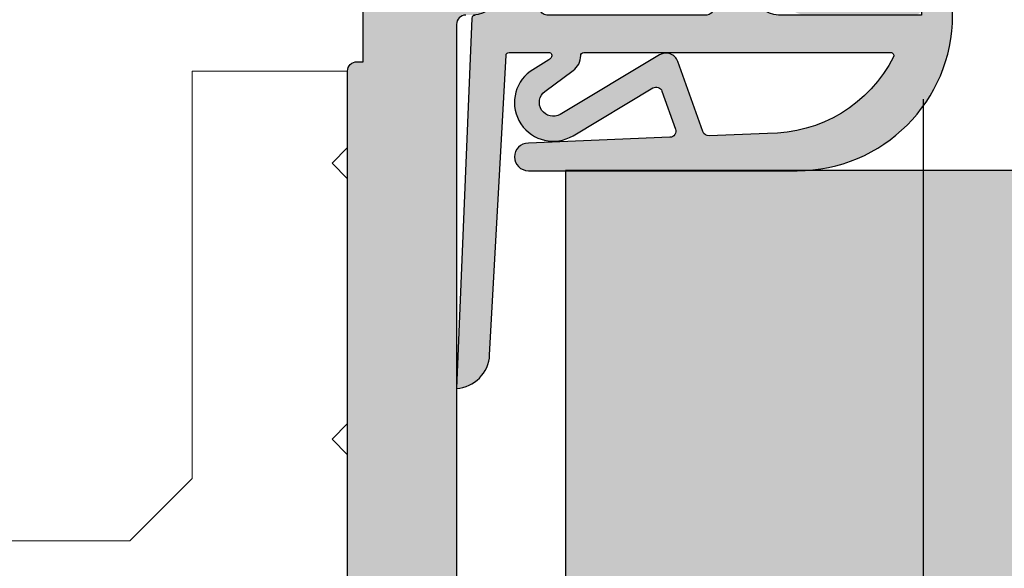
# Model space of a CAD drawing. Units: millimetres. Extents: x 12304 to 13121, y 14444 to 14688.
# Drawn here: x 12673 to 12705, y 14631 to 14649 of the extents above; entities that cross this region are included whole.
import ezdxf

# ---------------------------------------------------------------- set-up
doc = ezdxf.new("R2010")
doc.units = ezdxf.units.MM
doc.header["$LTSCALE"] = 0.2
doc.layers.add('Anker', color=4, linetype='Continuous', lineweight=18)
doc.layers.add('Bem_1_1', color=7, linetype='Continuous', lineweight=18)
for name, color, linetype in [('Dichtung-Falzlippendichtung-Kontur', 4, 'Continuous'), ('Dichtung-Falzlippendichtung-Schraffur', 252, 'Continuous'), ('Türkontur', 3, 'Continuous'), ('Türschraffur', 254, 'Continuous'), ('Zarge-Kontur', 2, 'Continuous'), ('Zarge-Schraffur', 250, 'Continuous')]:
    doc.layers.add(name, color=color, linetype=linetype)
doc.styles.add('Bemtext', font='arial.ttf')
doc.dimstyles.new('BEM_1_1$0', dxfattribs={"dimtxt": 4, "dimasz": 2, "dimexe": 1, "dimexo": 3, "dimgap": 1, "dimtad": 1, "dimdec": 0, "dimrnd": 0.1, "dimzin": 9, "dimdsep": 46, "dimtxsty": 'Bemtext', "dimblk": 'OBLIQUE', "dimcen": 0, "dimdle": 1, "dimclrd": 151, "dimclre": 252, "dimclrt": 151, "dimadec": 0, "dimazin": 2, "dimtfac": 1, "dimtdec": 0, "dimtix": 1, "dimtmove": 0, "dimatfit": 0, "dimldrblk": 'OBLIQUE', "dimfxl": 1, "dimtolj": 1, "dimtzin": 12, "dimarcsym": 0})

# ---------------------------------------------------------------- blocks, each defined once
blk = doc.blocks.new('_Oblique')
at = {"color": 0, "linetype": 'ByBlock', "lineweight": -2}
blk.add_line((-0.5, -0.5), (0.5, 0.5), dxfattribs=at)
blk = doc.blocks.new('*D29')
at = {"layer": 'Bem_1_1', "color": 151, "lineweight": -2}
blk.add_line((12609.40344038917, 14513.2355067242), (12609.40344038917, 14665.26796653029), dxfattribs=at)
at = {"layer": 'Bem_1_1', "color": 252, "lineweight": -2}
for p, q in [((12677.4034403892, 14664.26796653029), (12608.40344038917, 14664.26796653029)), ((12644.30802441446, 14514.2355067242), (12608.40344038917, 14514.2355067242))]:
    blk.add_line(p, q, dxfattribs=at)
at = {"layer": 'Defpoints', "color": 0}
for p in [(12609.40344038917, 14664.26796653029), (12680.4034403892, 14664.26796653029), (12647.30802441446, 14514.2355067242)]:
    blk.add_point(p, dxfattribs=at)
at = {"layer": 'Bem_1_1', "color": 151, "lineweight": -2, "xscale": 2, "yscale": 2, "zscale": 2}
for p, rotation in [((12609.40344038917, 14664.26796653029), 90), ((12609.40344038917, 14514.2355067242), 270)]:
    blk.add_blockref('_Oblique', p, dxfattribs=dict(at, rotation=rotation))
at = {"layer": 'Bem_1_1', "color": 151, "insert": (12606.33522756515, 14589.25173662725), "char_height": 4, "attachment_point": 5, "rotation": 90, "style": 'Bemtext'}
blk.add_mtext('\\A1;GZ', dxfattribs=at)
blk = doc.blocks.new('*D69')
at = {"layer": 'Bem_1_1', "color": 151, "lineweight": -2}
blk.add_line((12759.39999570901, 14666.06273649954), (12759.39999570901, 14592.06273649954), dxfattribs=at)
at = {"layer": 'Bem_1_1', "color": 252, "lineweight": -2}
for p, q in [((12705.10344038927, 14665.06273649954), (12760.39999570901, 14665.06273649954)), ((12689.90344038927, 14593.06273649954), (12760.39999570901, 14593.06273649954))]:
    blk.add_line(p, q, dxfattribs=at)
at = {"layer": 'Defpoints', "color": 0}
for p in [(12702.10344038927, 14665.06273649954), (12686.90344038927, 14593.06273649954), (12759.39999570901, 14593.06273649954)]:
    blk.add_point(p, dxfattribs=at)
at = {"layer": 'Bem_1_1', "color": 151, "lineweight": -2, "xscale": 2, "yscale": 2, "zscale": 2}
for p, rotation in [((12759.39999570901, 14665.06273649954), 90), ((12759.39999570901, 14593.06273649954), 270)]:
    blk.add_blockref('_Oblique', p, dxfattribs=dict(at, rotation=rotation))
at = {"layer": 'Bem_1_1', "color": 151, "insert": (12756.39181017012, 14619.71688630045), "char_height": 4, "attachment_point": 5, "rotation": 90, "style": 'Bemtext'}
blk.add_mtext('\\A1;72', dxfattribs=at)
blk = doc.blocks.new('*D70')
at = {"layer": 'Bem_1_1', "color": 151, "lineweight": -2}
blk.add_line((12734.62909925753, 14665.06273649956), (12734.62909925753, 14593.06273649957), dxfattribs=at)
at = {"layer": 'Bem_1_1', "color": 252, "lineweight": -2}
for p, q in [((12709.60344038927, 14664.06273649957), (12735.62909925753, 14664.06273649957)), ((12694.60344038927, 14594.06273649957), (12735.62909925753, 14594.06273649957))]:
    blk.add_line(p, q, dxfattribs=at)
at = {"layer": 'Defpoints', "color": 0}
for p in [(12706.60344038927, 14664.06273649957), (12691.60344038927, 14594.06273649957), (12734.62909925753, 14594.06273649957)]:
    blk.add_point(p, dxfattribs=at)
at = {"layer": 'Bem_1_1', "color": 151, "lineweight": -2, "xscale": 2, "yscale": 2, "zscale": 2}
for p, rotation in [((12734.62909925753, 14664.06273649957), 90), ((12734.62909925753, 14594.06273649957), 270)]:
    blk.add_blockref('_Oblique', p, dxfattribs=dict(at, rotation=rotation))
at = {"layer": 'Bem_1_1', "color": 151, "insert": (12731.58680730663, 14619.38247271295), "char_height": 4, "attachment_point": 5, "rotation": 90, "style": 'Bemtext'}
blk.add_mtext('\\A1;70', dxfattribs=at)
blk = doc.blocks.new('*D79')
at = {"layer": 'Bem_1_1', "color": 252, "lineweight": -2}
for p, q in [((12702.40344038927, 14646.36273649957), (12702.40344038927, 14492.26796653029)), ((12687.40344038927, 14590.36273649957), (12687.40344038927, 14492.26796653029))]:
    blk.add_line(p, q, dxfattribs=at)
at = {"layer": 'Bem_1_1', "color": 151, "lineweight": -2}
blk.add_line((12686.40344038928, 14493.26796653028), (12703.40344038928, 14493.26796653028), dxfattribs=at)
at = {"layer": 'Defpoints', "color": 0}
for p in [(12702.40344038927, 14649.36273649957), (12687.40344038927, 14593.36273649957), (12702.40344038927, 14493.26796653028)]:
    blk.add_point(p, dxfattribs=at)
at = {"layer": 'Bem_1_1', "color": 151, "lineweight": -2, "xscale": 2, "yscale": 2, "zscale": 2, "rotation": 180}
blk.add_blockref('_Oblique', (12687.40344038927, 14493.26796653028), dxfattribs=at)
at = {"layer": 'Bem_1_1', "color": 151, "lineweight": -2, "xscale": 2, "yscale": 2, "zscale": 2}
blk.add_blockref('_Oblique', (12702.40344038927, 14493.26796653028), dxfattribs=at)
at = {"layer": 'Bem_1_1', "color": 151, "insert": (12694.90344038928, 14496.31025848117), "char_height": 4, "attachment_point": 5, "style": 'Bemtext'}
blk.add_mtext('\\A1;15', dxfattribs=at)
blk = doc.blocks.new('*D83')
at = {"layer": 'Bem_1_1', "color": 151, "lineweight": -2}
blk.add_line((12599.40344038916, 14512.26796653029), (12599.40344038916, 14666.06273649954), dxfattribs=at)
at = {"layer": 'Bem_1_1', "color": 252, "lineweight": -2}
for p, q in [((12690.40344038927, 14665.06273649954), (12598.40344038916, 14665.06273649954)), ((12641.63473704387, 14513.26796653028), (12598.40344038916, 14513.26796653028))]:
    blk.add_line(p, q, dxfattribs=at)
at = {"layer": 'Defpoints', "color": 0}
for p in [(12599.40344038916, 14665.06273649954), (12693.40344038927, 14665.06273649954), (12644.63473704387, 14513.26796653028)]:
    blk.add_point(p, dxfattribs=at)
at = {"layer": 'Bem_1_1', "color": 151, "lineweight": -2, "xscale": 2, "yscale": 2, "zscale": 2}
for p, rotation in [((12599.40344038916, 14665.06273649954), 90), ((12599.40344038916, 14513.26796653028), 270)]:
    blk.add_blockref('_Oblique', p, dxfattribs=dict(at, rotation=rotation))
at = {"layer": 'Bem_1_1', "color": 151, "insert": (12596.40344038916, 14589.16535151492), "char_height": 4, "attachment_point": 5, "rotation": 90, "style": 'Bemtext'}
blk.add_mtext('\\A1;PA', dxfattribs=at)
blk = doc.blocks.new('LZBS Falzteil AWW P08408')
at = {"layer": 'Zarge-Schraffur'}
h = blk.add_hatch(color=256, dxfattribs=at)
edge = h.paths.add_edge_path()
edge.add_arc((6.300000000000739, 71.70000000000036), 0.2999999999996365, 89.99999999993031, 179.9999999999295, ccw=False)
edge.add_line((6.300000000001104, 72), (23.70000000000074, 72))
edge.add_arc((23.70000000000111, 71.70000000000036), 0.2999999999996419, 7.059952622512355e-11, 90.0000000000698, ccw=False)
edge.add_line((24.00000000000075, 71.70000000000071), (24.00000000000001, 56.29999999999927))
edge.add_arc((23.70000000000038, 56.2999999999989), 0.2999999999996348, -89.99999999993082, 6.917844075360335e-11, ccw=False)
edge.add_line((23.70000000000074, 55.99999999999926), (20.25000000000001, 55.99999999999999))
edge.add_arc((20.25000000000001, 56.74999999999999), 0.75, 90, 270, ccw=False)
edge.add_line((20.25000000000001, 57.5), (21.45000000000074, 57.5))
edge.add_arc((21.4500000000011, 57.79999999999962), 0.2999999999996348, 269.9999999999315, 359.9999999999308)
edge.add_line((21.75000000000073, 57.79999999999926), (21.75000000000001, 58.70000000000072))
edge.add_arc((21.45000000000038, 58.70000000000108), 0.2999999999996312, 359.9999999999308, 449.9999999999315)
edge.add_line((21.45000000000074, 59.00000000000071), (20.25000000000001, 58.99999999999999))
edge.add_arc((20.25000000000001, 59.74999999999999), 0.75, 90, 270, ccw=False)
edge.add_line((20.25000000000001, 60.49999999999999), (21.45000000000074, 60.49999999999999))
edge.add_arc((21.45000000000111, 60.79999999999962), 0.2999999999996348, 269.9999999999302, 359.9999999999308)
edge.add_line((21.75000000000074, 60.79999999999927), (21.75000000000002, 68.70000000000071))
edge.add_arc((21.45000000000038, 68.7000000000011), 0.2999999999996348, 359.9999999999294, 449.9999999999308)
edge.add_line((21.45000000000074, 69.00000000000072), (21.22471718733142, 69))
edge.add_arc((15.6999999999997, 78.79999999999433), 11.24999999999499, 272.5473181825355, 299.41198439638754, ccw=False)
edge.add_line((16.19999999999263, 67.56111660350452), (15.70000000000074, 68.06111660350507))
edge.add_line((15.70000000000074, 68.06111660350507), (15.20000000000074, 67.56111660350507))
edge.add_arc((15.69999999999546, 78.79999999998235), 11.24999999998255, 240.98099815328652, 267.4526818174525, ccw=False)
edge.add_arc((10.09709896570741, 68.69999999998004), 0.3000000000206024, 60.98099815196928, 89.99999999866435)
edge.add_line((10.09709896571441, 69.00000000000064), (9.550000000001104, 69))
edge.add_arc((9.55000000000074, 68.70000000000036), 0.2999999999996419, 89.99999999993047, 179.9999999999294)
edge.add_line((9.250000000001101, 68.70000000000071), (9.25000000000001, 60.79999999999927))
edge.add_arc((9.550000000000558, 60.79999999999981), 0.3000000000005478, 180.0000000001031, 270.0000000001038)
edge.add_line((9.550000000001102, 60.49999999999926), (10.75000000000001, 60.5))
edge.add_arc((10.75000000000001, 59.75), 0.75, -90, 90, ccw=False)
edge.add_line((10.75000000000001, 59), (9.550000000001102, 59))
edge.add_arc((9.550000000000741, 58.70000000000036), 0.2999999999996348, 89.99999999993113, 179.9999999999308)
edge.add_line((9.250000000001108, 58.70000000000072), (9.25000000000001, 57.79999999999927))
edge.add_arc((9.550000000000553, 57.79999999999982), 0.3000000000005443, 180.0000000001045, 270.0000000001045)
edge.add_line((9.550000000001102, 57.49999999999928), (10.75000000000001, 57.5))
edge.add_arc((10.75000000000001, 56.75), 0.75, -90, 90, ccw=False)
edge.add_line((10.75000000000001, 56), (9.300000000001102, 56))
edge.add_arc((9.300000000000741, 55.70000000000036), 0.2999999999996348, 89.99999999993113, 179.9999999999308)
edge.add_line((9.000000000001108, 55.70000000000073), (9, 0.5))
edge.add_arc((8.500000000000002, 0.5), 0.4999999999999983, 269.99999999999983, 359.9999999999998, ccw=False)
edge.add_line((8.5, 1.7e-15), (-8.5, 1.6e-15))
edge.add_arc((-8.500000000000002, 0.5000000000000034), 0.5000000000000018, 180.0000000000002, 270.0000000000002, ccw=False)
edge.add_line((-9.000000000000004, 0.5000000000000019), (-8.999999999999998, 11.70000000000073))
edge.add_arc((-8.699999999999452, 11.70000000000018), 0.3000000000005443, 89.99999999989552, 179.9999999998952, ccw=False)
edge.add_line((-8.699999999998907, 12.00000000000072), (-5.29999999999927, 12))
edge.add_arc((-5.299999999998909, 11.70000000000037), 0.2999999999996348, 6.917844075360335e-11, 90.00000000006901, ccw=False)
edge.add_line((-4.999999999999275, 11.70000000000073), (-4.999999999999999, 4.299999999999273))
edge.add_arc((-4.699999999999454, 4.299999999999819), 0.3000000000005443, 180.0000000001043, 270.0000000001045)
edge.add_line((-4.699999999998907, 3.999999999999275), (5.200000000000728, 3.999999999999999))
edge.add_arc((5.200000000001092, 4.299999999999635), 0.2999999999996365, 269.9999999999305, 359.9999999999304)
edge.add_line((5.500000000000729, 4.299999999999271), (5.500000000000009, 54.20000000000072))
edge.add_arc((5.800000000000557, 54.20000000000019), 0.3000000000005478, 89.9999999998962, 179.9999999998969, ccw=False)
edge.add_line((5.800000000001101, 54.50000000000073), (6.000000000000009, 54.5))
edge.add_line((6.000000000000009, 54.5), (6.000000000001103, 71.70000000000071))
at = {"layer": 'Zarge-Kontur'}
for points in [[(9.300000000001102, 56, 0.4142135623730951), (9.000000000001108, 55.70000000000073), (9, 0.4999999999999984, -0.4142135623730951)], [(5.500000000000729, 4.299999999999271), (5.500000000000009, 54.20000000000072, -0.4142135623730951), (5.800000000001101, 54.50000000000073), (6.000000000000009, 54.5), (6.000000000001103, 71.70000000000071, -0.4142135623730951)]]:
    blk.add_lwpolyline(points, format="xyb", dxfattribs=at)
blk = doc.blocks.new('FD15-5L')
at = {"layer": 'Dichtung-Falzlippendichtung-Schraffur'}
h = blk.add_hatch(color=256, dxfattribs=at)
edge = h.paths.add_edge_path(flags=16)
edge.add_arc((-6.896795445482752, 3.299999999999869), 0.2000000000001307, 4.069988790433854e-11, 90.0000000000407, ccw=False)
edge.add_line((-6.696795445482621, 3.300000000000011), (-6.696795445482621, 0.1999999999999886))
edge.add_arc((-6.896795445482752, 0.2000000000001307), 0.2000000000001307, 269.9999999999593, 359.9999999999593, ccw=False)
edge.add_line((-6.896795445482894, 0), (-12.04679544548162, 0))
edge.add_arc((-12.04679544548153, 0.1999999999999034), 0.1999999999999034, 179.9999999999756, 269.99999999997556, ccw=False)
edge.add_line((-12.24679544548144, 0.1999999999999886), (-12.24679544548144, 3.300000000000011))
edge.add_arc((-12.04679544548153, 3.300000000000096), 0.1999999999999034, 90.0000000000245, 180.0000000000244, ccw=False)
edge.add_line((-12.04679544548162, 3.5), (-6.896795445482894, 3.5))
edge = h.paths.add_edge_path()
edge.add_line((0, 0), (-4.596795445481347, 0))
edge.add_arc((-4.596795445481347, 0.75), 0.75, 180, 270, ccw=False)
edge.add_arc((-4.596791847459684, 0.7499985096507589), 0.7500035980231444, 90.13583377410993, 179.9998861462509, ccw=False)
edge.add_arc((-4.598569902394937, 1.599999992176458), 0.0999999921764595, 269.99999319648, 383.2404285530107)
edge.add_line((-4.506684195525849, 1.639459025469989), (-5.60511158649615, 4.197295236457478))
edge.add_arc((-6.064540133357374, 4.000000000000284), 0.4999999999997157, 23.24043535651583, 89.99999999998474)
edge.add_line((-6.06454013335724, 4.5), (-12.92905075760564, 4.5))
edge.add_arc((-12.92905075760573, 3.999999999999938), 0.5000000000000613, 89.99999999998921, 156.7595646434581)
edge.add_line((-13.38847930446718, 4.197295236457478), (-14.48690668606605, 1.639459047291495))
edge.add_arc((-14.39502097669375, 1.600000000000027), 0.1000000000000064, 156.7595646434812, 268.9834109661362)
edge.add_arc((-14.39682231600658, 0.749988869864179), 0.7500268706076386, 0.0008502492817115126, 89.99792598035549, ccw=False)
edge.add_arc((-14.39679544548153, 0.75), 0.75, -90, 0, ccw=False)
edge.add_line((-14.39679544548153, 0), (-14.35407989875284, 5.68e-14))
edge.add_arc((-14.35407989875281, -0.0999999999999169), 0.0999999999999737, 90.00000000001731, 177.6140559696291)
edge.add_line((-14.45399320606202, -0.0958369455287311), (-14.94999999999845, -12))
edge.add_arc((-15.01548565329814, -10.86503993781855), 1.13684770903363, 273.3022273484935, 357.5762028186771)
edge.add_line((-13.87965502356383, -10.91311793790555), (-13.35293246141009, -1.294532012399145))
edge.add_arc((-13.25308206776254, -1.299999999999847), 0.099999999999859, 90.00000012349608, 176.8655105927808, ccw=False)
edge.add_line((-13.25308206797808, -1.199999999999988), (-11.98073043102158, -1.199999997259453))
edge.add_arc((-11.98073043080611, -1.299999997259505), 0.1000000000000516, -36.844871081501026, 90.0000001234543, ccw=False)
edge.add_arc((-12.1407828310547, -1.180069896056154), 0.3000000000000031, 302.023455992056, 323.1551289184227, ccw=False)
edge.add_line((-11.98170291183896, -1.434419221398911), (-12.57615264488868, -1.806211107947149))
edge.add_arc((-11.83850098225041, -2.807742376058285), 1.243862876846683, 126.3725317439513, 300.8608542688042)
edge.add_line((-11.20045544515233, -3.875493634070437), (-8.631305482460903, -2.340272152915133))
edge.add_arc((-8.528714505758355, -2.511955266526405), 0.2000000000001091, 19.78508477896702, 120.8608542688194, ccw=False)
edge.add_line((-8.340520722311794, -2.444256670735114), (-7.903286077847042, -3.659715293384863))
edge.add_arc((-8.091479861293651, -3.727413889175976), 0.200000000000096, -87.67443704609099, 19.785084778914324, ccw=False)
edge.add_line((-8.083364343931862, -3.927249167287698), (-12.63549400810689, -4.112115861859422))
edge.add_arc((-12.63490858053362, -4.556057737928491), 0.4439422620715093, 90.07555608408165, 269.9999999999965)
edge.add_line((-12.63490858053365, -5), (-4.000000000000227, -5.000000000000014))
edge.add_arc((-4.000000000000575, 7.887e-13), 5.000000000000802, 270.000000000004, 359.9999999999903)
edge.add_line((1.000000000000227, -5.68e-14), (1, 0.7662005451721257))
edge.add_arc((-0.5131812932971777, 0.7662005451716764), 1.513181293297177, 1.7017e-11, 39.40417784572434)
edge.add_arc((0.0674847387121285, 1.243235913620167), 0.7616922491453546, 39.40417784572716, 95.08298102206587)
edge.add_line((0, 2.001932751921913), (0, 0.0019327519219132))
edge.add_line((0, 0.0019327519219132), (0, 0))
edge = h.paths.add_edge_path(flags=16)
edge.add_arc((-0.9923238075048448, -1.299999999998542), 0.0999999999999748, -20.56999209210369, 89.99999999998431, ccw=False)
edge.add_arc((-4.90863074629865, 0.6938359071299627), 4.494026321169286, 269.4725626984672, 333.1612062075808, ccw=False)
edge.add_line((-4.949999999998453, -3.800000000000011), (-6.826445354815859, -3.876204386931135))
edge.add_arc((-6.834560872177807, -3.676369108819447), 0.2000000000000695, 199.7850847789594, 272.3255629539542, ccw=False)
edge.add_line((-7.022754655624339, -3.744067704610699), (-7.834452657190922, -1.487646930361734))
edge.add_arc((-8.21084022408384, -1.623044121944101), 0.3999999999999537, 19.78508477894801, 120.8608542688001)
edge.add_line((-8.416022177488683, -1.279677894721714), (-11.61081935196171, -3.188761179625544))
edge.add_arc((-11.83850098225012, -2.807742376058239), 0.443862876846724, 126.37253174395701, 300.86085426881914, ccw=False)
edge.add_line((-12.10172629042836, -2.45035366530044), (-11.19726230191736, -1.784194368866849))
edge.add_arc((-11.55308122404879, -1.301086829437702), 0.6000000000000455, 306.3724316807984, 360.0889497761544)
edge.add_arc((-10.85308206776239, -1.299999999999917), 0.0999999999999283, 90.0000000000316, 180.0890089916145, ccw=False)
edge.add_line((-10.85308206776244, -1.199999999999988), (-0.9923238075048175, -1.199999999998567))
at = {"layer": 'Dichtung-Falzlippendichtung-Kontur'}
for points in [[(0, 0), (-4.596795445481347, 0, -0.4142135623730951), (-5.346795445481347, 0.75, -0.4135187753883887), (-4.598569914269319, 1.5, 0.5386721293933516), (-4.506684195525849, 1.639459025469989), (-5.60511158649615, 4.197295236457478, 0.2998220750177176), (-6.06454013335724, 4.5), (-12.92905075760564, 4.5, 0.2998220750177174), (-13.38847930446718, 4.197295236457478), (-14.48690668606605, 1.639459047291495, 0.5329629284472837), (-14.39679516618025, 1.500015739980426, -0.4141986137325653), (-13.64679544548153, 0.75, -0.4142135623730951), (-14.39679544548153, 0), (-14.35407989875284, 5.68e-14, 0.4020686661661714), (-14.45399320606202, -0.0958369455287311), (-14.94999999999845, -12, 0.3852362594023863), (-13.87965502356383, -10.91311793790555), (-13.35293246141009, -1.294532012399145, -0.3982794802395167), (-13.25308206797808, -1.199999999999988), (-11.98073043102158, -1.199999997259453, -0.6178830903890226), (-11.90070423068164, -1.359965047861066, -0.0924665047514423), (-11.98170291183896, -1.434419221398911), (-12.57615264488868, -1.806211107947149, 0.9530222616839449), (-11.20045544515233, -3.875493634070437), (-8.631305482460903, -2.340272152915133, -0.4720348272414892), (-8.340520722311794, -2.444256670735114), (-7.903286077847042, -3.659715293384863, -0.506558480301374), (-8.083364343931862, -3.927249167287698), (-12.63549400810689, -4.112115861859422, 0.9993408660579046), (-12.63490858053365, -5), (-4.000000000000227, -5.000000000000014, 0.4142135623730252), (1.000000000000227, -5.68e-14), (1, 0.7662005451721257, 0.1736476085207558), (0.6560346575238328, 1.72674814249845, 0.2478399137399415), (0, 2.001932751921913), (0, 2.001932751921913), (0, 0.0019327519219132)], [(-6.896795445482894, 3.5, -0.414213562373095), (-6.696795445482621, 3.300000000000011), (-6.696795445482621, 0.1999999999999886, -0.4142135623730951), (-6.896795445482894, 0), (-12.04679544548162, 0, -0.414213562373095), (-12.24679544548144, 0.1999999999999886), (-12.24679544548144, 3.300000000000011, -0.4142135623730951), (-12.04679544548162, 3.5)], [(-0.9923238075048175, -1.199999999998567, -0.5237321830320071), (-0.8986994395281726, -1.335135135133668, -0.2852757045429647), (-4.949999999998453, -3.800000000000011), (-6.826445354815859, -3.876204386931135, -0.3275289516805985), (-7.022754655624339, -3.744067704610699), (-7.834452657190922, -1.487646930361734, 0.4720348272414875), (-8.416022177488683, -1.279677894721714), (-11.61081935196171, -3.188761179625544, -0.9530222616840214), (-12.10172629042836, -2.45035366530044), (-11.19726230191736, -1.784194368866849, 0.2387709300909404), (-10.95308194709423, -1.300155349934186, -0.4146686452109977), (-10.85308206776244, -1.199999999999988)]]:
    blk.add_lwpolyline(points, format="xyb", close=True, dxfattribs=at)

msp = doc.modelspace()

# ---------------------------------------------------------------- hatches: boundary and pattern name
at = {"layer": 'Türschraffur'}
h = msp.add_hatch(color=256, dxfattribs=at)
h.dxf.hatch_style = 1
h.paths.add_polyline_path([(13087.31851434338, 14594.06273649957), (13088.01851434338, 14594.76273649957), (13088.01851434338, 14643.36273649957), (13087.31851434338, 14644.06273649957), (13073.01851434338, 14644.06273649957), (13073.01851434338, 14663.36273649957), (13072.31851434338, 14664.06273649957), (12706.60344038927, 14664.06273649957), (12705.90344038927, 14663.36273649957), (12705.90344038927, 14644.06273649957), (12690.90344038927, 14644.06273649957), (12690.90344038927, 14594.76273649957), (12691.60344038927, 14594.06273649957)])

# ---------------------------------------------------------------- linework, layer by layer
at = {"layer": 'Anker'}
msp.add_lwpolyline([(12657.40344039045, 14632.16920780582), (12676.90344038925, 14632.16920780579), (12678.90344038925, 14634.16920780579), (12678.90344038929, 14647.26273649954), (12683.90344038929, 14647.26273649954), (12683.90344038929, 14644.80326399921), (12683.40344038928, 14644.30326399921), (12683.90344038928, 14643.80326399913), (12683.90344038929, 14635.93421889779), (12683.40344038924, 14635.43421889783), (12683.90344038927, 14634.93421889772), (12683.90344038926, 14628.16920780578), (12682.90344038926, 14627.16920780578), (12662.40344039044, 14627.16920780581, 0.4142135623758307)], format="xyb", dxfattribs=at)
at = {"layer": 'Türkontur'}
msp.add_lwpolyline([(13073.01851434338, 14644.06273649957), (13073.01851434338, 14663.36273649957), (13072.31851434338, 14664.06273649957), (12706.60344038927, 14664.06273649957), (12705.90344038927, 14663.36273649957), (12705.90344038927, 14644.06273649957), (12690.90344038927, 14644.06273649957), (12690.90344038927, 14594.76273649957), (12691.60344038927, 14594.06273649957), (13087.31851434338, 14594.06273649957), (13088.01851434338, 14594.76273649957), (13088.01851434338, 14643.36273649957), (13087.31851434338, 14644.06273649957), (13073.01851434338, 14644.06273649957)], dxfattribs=at)

# ---------------------------------------------------------------- block references
at = {"layer": 'Dichtung-Falzlippendichtung-Kontur'}
msp.add_blockref('FD15-5L', (12702.34914381581, 14649.06080374779), dxfattribs=at)
at = {"layer": 'Zarge-Kontur'}
msp.add_blockref('LZBS Falzteil AWW P08408', (12678.40344038927, 14593.06273649954), dxfattribs=at)

# ---------------------------------------------------------------- dimensions: what is measured, and where the dimension line sits
at = {"layer": 'Bem_1_1'}
for base, p1, p2, text, picture, middle in [((12599.40344038916, 14665.06273649954), (12644.63473704387, 14513.26796653028), (12693.40344038927, 14665.06273649954), 'PA', '*D83', (12596.40344038916, 14589.16535151492)), ((12609.40344038917, 14664.26796653029), (12647.30802441446, 14514.2355067242), (12680.4034403892, 14664.26796653029), 'GZ', '*D29', (12606.33522756515, 14589.25173662725))]:
    dim = msp.add_linear_dim(base=base, p1=p1, p2=p2, angle=90, text=text, dimstyle='BEM_1_1$0', dxfattribs=at)
    dim.commit()
    dim.dimension.update_dxf_attribs({"geometry": picture, "text_midpoint": middle})
for base, p1, p2, picture, middle in [((12759.39999570901, 14593.06273649954), (12702.10344038927, 14665.06273649954), (12686.90344038927, 14593.06273649954), '*D69', (12759.399995709, 14619.71688630045)), ((12734.62909925753, 14594.06273649957), (12706.60344038927, 14664.06273649957), (12691.60344038927, 14594.06273649957), '*D70', (12734.62909925752, 14619.38247271295))]:
    dim = msp.add_linear_dim(base=base, p1=p1, p2=p2, angle=90, dimstyle='BEM_1_1$0', dxfattribs=at)
    dim.commit()
    dim.dimension.update_dxf_attribs({"geometry": picture, "text_midpoint": middle, "dimtype": 128})
dim = msp.add_linear_dim(base=(12702.40344038927, 14493.26796653028), p1=(12687.40344038927, 14593.36273649957), p2=(12702.40344038927, 14649.36273649957), dimstyle='BEM_1_1$0', dxfattribs=at)
dim.commit()
dim.dimension.update_dxf_attribs({"geometry": '*D79', "text_midpoint": (12694.90344038928, 14496.31025848117)})

doc.saveas('drawing.dxf')
